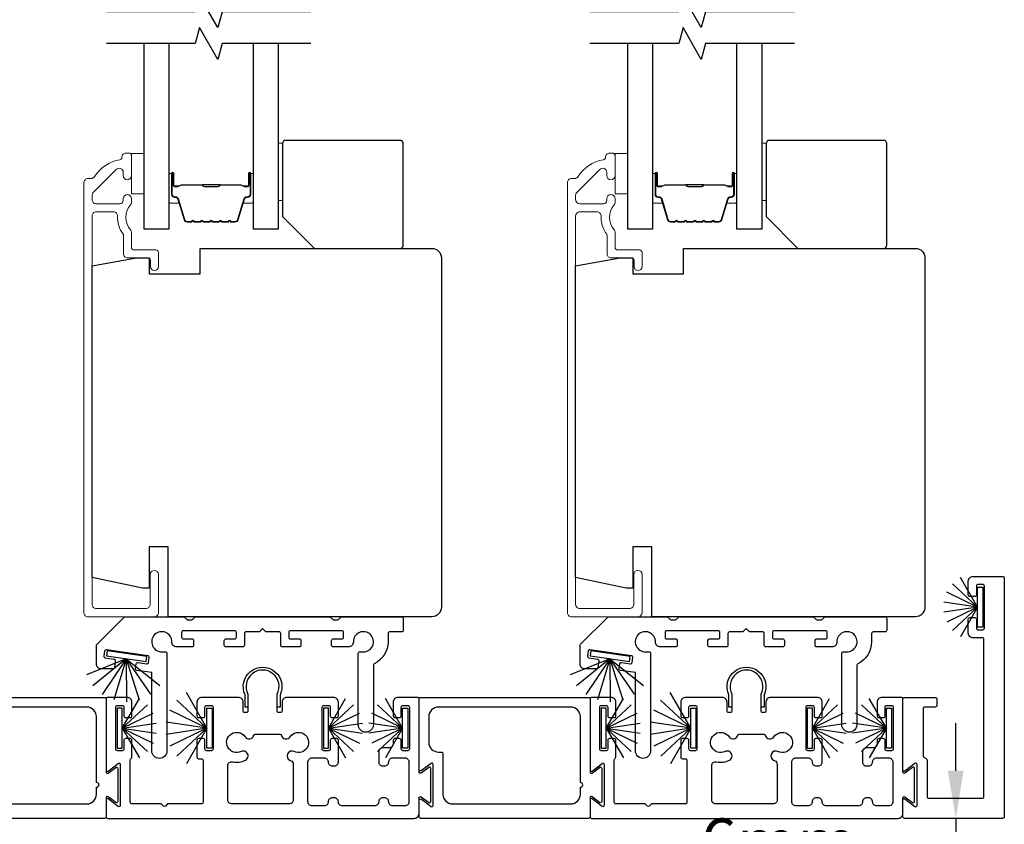
# Model space of a CAD drawing. Extents: x 3304 to 10105, y 900 to 4340.
# Drawn here: x 5040 to 5195, y 2028 to 2155 of the extents above; entities that cross this region are included whole.
import ezdxf

# ---------------------------------------------------------------- set-up
doc = ezdxf.new("R2010")
doc.units = 0
doc.header["$LTSCALE"] = 250
doc.header["$MEASUREMENT"] = 0
doc.header["$PDMODE"] = 3
doc.header["$PDSIZE"] = -2
doc.layers.get('DEFPOINTS').update_dxf_attribs({"color": 2, "linetype": 'CONTINUOUS'})
for name, color, linetype, lineweight in [('6', 6, 'CONTINUOUS', 5), ('Butal', 9, 'CONTINUOUS', 15), ('Dimensions', 2, 'CONTINUOUS', 25), ('Frame & Sash Cladding', 3, 'CONTINUOUS', 15), ('Spacer Bar', 1, 'CONTINUOUS', 9), ('Wood', 7, 'CONTINUOUS', 25)]:
    doc.layers.add(name, color=color, linetype=linetype, lineweight=lineweight)
for name, color, linetype in [('7', 7, 'CONTINUOUS'), ('Glass', 6, 'CONTINUOUS'), ('Sill', 150, 'CONTINUOUS'), ('Weatherstrip', 6, 'CONTINUOUS')]:
    doc.layers.add(name, color=color, linetype=linetype)
doc.styles.add('ROMANS', font='romans')
doc.dimstyles.new('LWDEC$0', dxfattribs={"dimscale": 0.125, "dimtxt": 2.5, "dimasz": 1, "dimexe": 1.25, "dimexo": 3, "dimgap": 2, "dimtad": 1, "dimtoh": 1, "dimdec": 4, "dimzin": 11, "dimdsep": 46, "dimlunit": 5, "dimtxsty": 'ROMANS', "dimcen": 0, "dimdle": 1.5, "dimazin": 0, "dimtfac": 1, "dimtdec": 4, "dimtix": 1, "dimtmove": 0, "dimatfit": 3, "dimfxl": 0, "dimfrac": 2, "dimtzin": 0, "dimarcsym": 0})

# ---------------------------------------------------------------- blocks, each defined once
blk = doc.blocks.new('*D106')
at = {"layer": 'DEFPOINTS', "color": 0}
for p in [(5187.65, 2029.01), (5195.01, 2029.01), (5196.32, 2023.31, 0)]:
    blk.add_point(p, dxfattribs=at)
at = {"layer": 'Dimensions', "color": 0, "linetype": 'ByBlock', "lineweight": -2}
for p, q in [((5187.65, 2036.51), (5187.65, 2044.01)), ((5172.51, 2029.01), (5178.28, 2029.01)), ((5187.65, 2029.01), (5187.65, 2023.31)), ((5173.82, 2023.31), (5178.28, 2023.31)), ((5187.65, 2015.81), (5187.65, 2005.53)), ((5187.65, 2005.53), (5146.94, 2005.53))]:
    blk.add_line(p, q, dxfattribs=at)
at = {"layer": 'Dimensions', "color": 0}
for points in [[(5186.4, 2036.51), (5188.9, 2036.51), (5187.65, 2029.01)], [(5186.4, 2015.81), (5188.9, 2015.81), (5187.65, 2023.31)]]:
    blk.add_solid(points, dxfattribs=at)
at = {"layer": 'Dimensions', "color": 0, "insert": (5159.79, 2024.28), "char_height": 7.5, "attachment_point": 5, "style": 'ROMANS'}
blk.add_mtext('6mm', dxfattribs=at)

msp = doc.modelspace()

# ---------------------------------------------------------------- linework, layer by layer
at = {"layer": '6', "elevation": 0}
for points in [[(5080.94, 2135.3), (5081.64, 2135.3), (5081.64, 2126.3), (5080.94, 2126.3)], [(5157.09, 2135.3), (5157.79, 2135.3), (5157.79, 2126.3), (5157.09, 2126.3)], [(5059.84, 2133.68), (5059.84, 2127.33), (5057.84, 2127.33), (5057.84, 2133.68)], [(5135.99, 2133.68), (5135.99, 2127.33), (5133.99, 2127.33), (5133.99, 2133.68)]]:
    msp.add_lwpolyline(points, close=True, dxfattribs=at)
at = {"layer": '7', "flags": 128}
for points in [[(5086.09, 2156.01), (5072.1, 2156.01), (5071.43, 2153.51), (5068.55, 2158.51), (5067.88, 2156.01), (5053.89, 2156.01)], [(5162.24, 2156.01), (5148.25, 2156.01), (5147.58, 2153.51), (5144.7, 2158.51), (5144.03, 2156.01), (5130.04, 2156.01)], [(5086.09, 2151.01), (5072.1, 2151.01), (5071.43, 2148.51), (5068.55, 2153.51), (5067.88, 2151.01), (5053.89, 2151.01)], [(5162.24, 2151.01), (5148.25, 2151.01), (5147.58, 2148.51), (5144.7, 2153.51), (5144.03, 2151.01), (5130.04, 2151.01)]]:
    msp.add_lwpolyline(points, dxfattribs=at)
at = {"layer": 'Butal', "elevation": 0}
for points in [[(5063.74, 2130.32), (5063.74, 2126.14, 0.414214), (5063.99, 2125.89), (5065.32, 2125.89), (5065.13, 2126.5, 0.329751), (5064.77, 2126.77), (5064.65, 2126.77, -0.414214), (5064.14, 2127.28), (5064.14, 2130.57), (5063.99, 2130.57, 0.414214)], [(5077.04, 2130.32), (5077.04, 2126.14, -0.414214), (5076.79, 2125.89), (5075.46, 2125.89), (5075.65, 2126.5, -0.329751), (5076.01, 2126.77), (5076.13, 2126.77, 0.414214), (5076.64, 2127.28), (5076.64, 2130.57), (5076.79, 2130.57, -0.414214)], [(5139.89, 2130.32), (5139.89, 2126.14, 0.414214), (5140.14, 2125.89), (5141.47, 2125.89), (5141.28, 2126.5, 0.329751), (5140.92, 2126.77), (5140.8, 2126.77, -0.414214), (5140.29, 2127.28), (5140.29, 2130.57), (5140.14, 2130.57, 0.414214)], [(5153.19, 2130.32), (5153.19, 2126.14, -0.414214), (5152.94, 2125.89), (5151.61, 2125.89), (5151.8, 2126.5, -0.329751), (5152.16, 2126.77), (5152.28, 2126.77, 0.414214), (5152.79, 2127.28), (5152.79, 2130.57), (5152.94, 2130.57, -0.414214)]]:
    msp.add_lwpolyline(points, format="xyb", close=True, dxfattribs=at)
at = {"layer": 'Frame & Sash Cladding', "elevation": 0}
for points in [[(5056.34, 2133.11, -0.363631), (5056.01, 2132.72, 0.208624), (5052.01, 2130.06, -0.25321), (5051.47, 2129.76), (5050.99, 2129.76, 0.414214), (5050.34, 2129.11), (5050.34, 2061.41, 0.414214), (5050.99, 2060.76), (5061.44, 2060.76, 0.414214), (5062.09, 2061.41), (5062.09, 2067.41, 1), (5060.79, 2067.41), (5060.79, 2062.71, -0.414214), (5060.14, 2062.06), (5052.29, 2062.06, -0.414214), (5051.64, 2062.71), (5051.64, 2123.86, -0.414214), (5052.29, 2124.51), (5055, 2124.51, -0.427758), (5055.65, 2123.83, 0.176846), (5056.54, 2121.01, -0.165005), (5056.59, 2120.85), (5056.59, 2117.91, 0.414214), (5057.24, 2117.26), (5060.44, 2117.26, -0.414214), (5060.84, 2116.86), (5060.84, 2115.89, 1), (5062.09, 2115.89), (5062.09, 2118.11, 0.414214), (5061.69, 2118.51), (5058.24, 2118.51, -0.414214), (5057.84, 2118.91), (5057.84, 2121.35, 0.186099), (5057.74, 2121.62, -0.38555), (5057.74, 2125.65, 0.186099), (5057.84, 2125.92), (5057.84, 2126.59, 1), (5056.54, 2126.59), (5056.54, 2126.31, -0.414214), (5056.03, 2125.79), (5052.29, 2125.79, -0.414214), (5051.64, 2126.44), (5051.64, 2127.12, -0.198912), (5051.83, 2127.58), (5055.43, 2131.18, -0.668179), (5056.54, 2130.72), (5056.54, 2130.22, 1), (5057.84, 2130.22), (5057.84, 2133.36, 0.414214), (5057.44, 2133.76), (5056.99, 2133.76, 0.414214), (5056.34, 2133.11)], [(5132.49, 2133.11, -0.363631), (5132.16, 2132.72, 0.208624), (5128.16, 2130.06, -0.25321), (5127.62, 2129.76), (5127.14, 2129.76, 0.414214), (5126.49, 2129.11), (5126.49, 2061.41, 0.414214), (5127.14, 2060.76), (5137.59, 2060.76, 0.414214), (5138.24, 2061.41), (5138.24, 2067.41, 1), (5136.94, 2067.41), (5136.94, 2062.71, -0.414214), (5136.29, 2062.06), (5128.44, 2062.06, -0.414214), (5127.79, 2062.71), (5127.79, 2123.86, -0.414214), (5128.44, 2124.51), (5131.15, 2124.51, -0.427758), (5131.8, 2123.83, 0.176846), (5132.68, 2121.01, -0.165005), (5132.74, 2120.85), (5132.74, 2117.91, 0.414214), (5133.39, 2117.26), (5136.59, 2117.26, -0.414214), (5136.99, 2116.86), (5136.99, 2115.89, 1), (5138.24, 2115.89), (5138.24, 2118.11, 0.414214), (5137.84, 2118.51), (5134.39, 2118.51, -0.414214), (5133.99, 2118.91), (5133.99, 2121.35, 0.186099), (5133.89, 2121.62, -0.38555), (5133.89, 2125.65, 0.186099), (5133.99, 2125.92), (5133.99, 2126.59, 1), (5132.69, 2126.59), (5132.69, 2126.31, -0.414214), (5132.18, 2125.79), (5128.44, 2125.79, -0.414214), (5127.79, 2126.44), (5127.79, 2127.12, -0.198912), (5127.98, 2127.58), (5131.58, 2131.18, -0.668179), (5132.69, 2130.72), (5132.69, 2130.22, 1), (5133.99, 2130.22), (5133.99, 2133.36, 0.414214), (5133.59, 2133.76), (5133.14, 2133.76, 0.414214), (5132.49, 2133.11)]]:
    msp.add_lwpolyline(points, format="xyb", dxfattribs=at)
at = {"layer": 'Glass', "color": 1, "elevation": 0}
for points in [[(5063.74, 2151.01), (5063.74, 2121.76), (5059.84, 2121.76), (5059.84, 2151.01)], [(5080.94, 2151.01), (5080.94, 2121.76), (5077.04, 2121.76), (5077.04, 2151.01)], [(5139.89, 2151.01), (5139.89, 2121.76), (5135.99, 2121.76), (5135.99, 2151.01)], [(5157.09, 2151.01), (5157.09, 2121.76), (5153.19, 2121.76), (5153.19, 2151.01)]]:
    msp.add_lwpolyline(points, dxfattribs=at)
at = {"layer": 'Sill'}
for points in [[(5182.5, 2038.88, 0.267949), (5182.63, 2038.66), (5183.01, 2038.44, -0.267949), (5183.14, 2038.22), (5183.14, 2032.44, 0.414214), (5183.39, 2032.19), (5191.84, 2032.19, 0.414214), (5192.09, 2032.44), (5192.09, 2057.2, 0.414214), (5191.84, 2057.45), (5190.38, 2057.45, -0.414214), (5189.62, 2058.22), (5189.62, 2060.37, -0.414214), (5189.87, 2060.63), (5190.63, 2060.63, -0.414214), (5190.89, 2060.37), (5190.89, 2058.98, 0.414214), (5191.14, 2058.72), (5191.9, 2058.72, 0.414214), (5192.16, 2058.98), (5192.16, 2065.59, 0.414214), (5191.9, 2065.84), (5191.14, 2065.84, 0.414214), (5190.89, 2065.59), (5190.89, 2064.19, -0.414214), (5190.63, 2063.94), (5189.87, 2063.94, -0.414214), (5189.62, 2064.19), (5189.62, 2066.35, -0.414214), (5190.38, 2067.11), (5195.01, 2067.11, -0.414214), (5195.27, 2066.86), (5195.27, 2029.27, -0.414214), (5195.01, 2029.01), (5179.58, 2029.01, -0.414214), (5179.33, 2029.27), (5179.33, 2031.94, -0.622734), (5179.65, 2032.11), (5181.22, 2030.9, 0.622734), (5181.55, 2031.06), (5181.55, 2037.52, 0.622734), (5181.22, 2037.68), (5179.65, 2036.47, -0.622734), (5179.33, 2036.63), (5179.33, 2047.81, -0.414214), (5179.58, 2048.06), (5184.41, 2048.06, -0.414214), (5184.66, 2047.81), (5184.66, 2046.79, -0.414214), (5184.41, 2046.54), (5182.76, 2046.54, 0.414214), (5182.5, 2046.28)], [(5079.08, 2058.38, -0.198819), (5078.94, 2058.44), (5078.49, 2058.89), (5078.04, 2058.44, -0.198819), (5077.9, 2058.38), (5075.89, 2058.38, 0.414214), (5075.63, 2058.13), (5075.63, 2056.27, -0.414214), (5075.38, 2056.01), (5072.71, 2056.01, -0.414214), (5072.46, 2056.26), (5072.46, 2057.03, -0.414214), (5072.71, 2057.28), (5074.11, 2057.28, 0.414214), (5074.36, 2057.53), (5074.36, 2058.3, 0.414214), (5074.11, 2058.55), (5065.98, 2058.55, 0.414214), (5065.73, 2058.3), (5065.73, 2057.53, 0.414214), (5065.98, 2057.28), (5067.38, 2057.28, -0.414214), (5067.63, 2057.03), (5067.63, 2056.26, -0.414214), (5067.38, 2056.01), (5064.98, 2056.01, -0.427625), (5064.2, 2056.79, 2.494214), (5062.65, 2055.24), (5063.18, 2055.24, -0.414214), (5063.43, 2054.99), (5063.43, 2039.64, -1), (5061.05, 2039.64), (5061.05, 2051.96), (5058.69, 2052.3, -0.414214), (5058.47, 2052.59), (5058.58, 2053.34, -0.414214), (5058.87, 2053.56), (5060.25, 2053.36, 0.414214), (5060.54, 2053.57), (5060.65, 2054.33, 0.414214), (5060.43, 2054.62), (5053.89, 2055.55, 0.414214), (5053.6, 2055.34), (5053.49, 2054.58, 0.414214), (5053.71, 2054.3), (5055.09, 2054.1, -0.414214), (5055.3, 2053.81), (5055.15, 2052.76, -0.373074), (5054.9, 2052.55), (5053.09, 2052.55, -0.414214), (5052.33, 2053.31), (5052.33, 2056.23, -0.226876), (5052.42, 2056.43), (5056.77, 2060.76), (5066, 2060.76, -0.198819), (5066.18, 2060.69), (5066.54, 2060.33, 0.198819), (5066.72, 2060.26), (5067.27, 2060.26, 0.198819), (5067.45, 2060.33), (5067.81, 2060.69, -0.198819), (5067.99, 2060.76), (5088.99, 2060.76, -0.198819), (5089.17, 2060.69), (5089.53, 2060.33, 0.198819), (5089.71, 2060.26), (5090.26, 2060.26, 0.198819), (5090.44, 2060.33), (5090.8, 2060.69, -0.198819), (5090.98, 2060.76), (5100.38, 2060.76, -0.414214), (5100.63, 2060.51), (5100.63, 2058.64, -0.414214), (5100.38, 2058.38), (5098.49, 2058.38, 0.414214), (5098.24, 2058.13), (5098.24, 2056.83, -0.285976), (5096.07, 2053.35, 0.285976), (5095.93, 2053.12), (5095.93, 2043.78, -1), (5093.55, 2043.78), (5093.55, 2054.99, -0.414214), (5093.8, 2055.24), (5094.33, 2055.24, 2.494214), (5092.78, 2056.79, -0.427625), (5092, 2056.01), (5089.6, 2056.01, -0.414214), (5089.35, 2056.26), (5089.35, 2057.03, -0.414214), (5089.6, 2057.28), (5091, 2057.28, 0.414214), (5091.25, 2057.53), (5091.25, 2058.3, 0.414214), (5091, 2058.55), (5082.87, 2058.55, 0.414214), (5082.62, 2058.3), (5082.62, 2057.53, 0.414214), (5082.87, 2057.28), (5084.27, 2057.28, -0.414214), (5084.52, 2057.03), (5084.52, 2056.26, -0.414214), (5084.27, 2056.01), (5081.6, 2056.01, -0.414214), (5081.35, 2056.27), (5081.35, 2058.13, 0.414214), (5081.09, 2058.38)], [(5155.23, 2058.38, -0.198819), (5155.09, 2058.44), (5154.64, 2058.89), (5154.19, 2058.44, -0.198819), (5154.05, 2058.38), (5152.04, 2058.38, 0.414214), (5151.78, 2058.13), (5151.78, 2056.27, -0.414214), (5151.53, 2056.01), (5148.86, 2056.01, -0.414214), (5148.61, 2056.26), (5148.61, 2057.03, -0.414214), (5148.86, 2057.28), (5150.26, 2057.28, 0.414214), (5150.51, 2057.53), (5150.51, 2058.3, 0.414214), (5150.26, 2058.55), (5142.13, 2058.55, 0.414214), (5141.88, 2058.3), (5141.88, 2057.53, 0.414214), (5142.13, 2057.28), (5143.53, 2057.28, -0.414214), (5143.78, 2057.03), (5143.78, 2056.26, -0.414214), (5143.53, 2056.01), (5141.13, 2056.01, -0.427625), (5140.35, 2056.79, 2.494214), (5138.8, 2055.24), (5139.33, 2055.24, -0.414214), (5139.58, 2054.99), (5139.58, 2039.64, -1), (5137.2, 2039.64), (5137.2, 2051.96), (5134.84, 2052.3, -0.414214), (5134.62, 2052.59), (5134.73, 2053.34, -0.414214), (5135.02, 2053.56), (5136.4, 2053.36, 0.414214), (5136.69, 2053.57), (5136.8, 2054.33, 0.414214), (5136.58, 2054.62), (5130.04, 2055.55, 0.414214), (5129.75, 2055.34), (5129.64, 2054.58, 0.414214), (5129.86, 2054.3), (5131.24, 2054.1, -0.414214), (5131.45, 2053.81), (5131.3, 2052.76, -0.373074), (5131.05, 2052.55), (5129.24, 2052.55, -0.414214), (5128.48, 2053.31), (5128.48, 2056.23, -0.226876), (5128.57, 2056.43), (5132.92, 2060.76), (5142.15, 2060.76, -0.198819), (5142.33, 2060.69), (5142.69, 2060.33, 0.198819), (5142.87, 2060.26), (5143.42, 2060.26, 0.198819), (5143.6, 2060.33), (5143.96, 2060.69, -0.198819), (5144.14, 2060.76), (5165.14, 2060.76, -0.198819), (5165.32, 2060.69), (5165.68, 2060.33, 0.198819), (5165.86, 2060.26), (5166.41, 2060.26, 0.198819), (5166.59, 2060.33), (5166.95, 2060.69, -0.198819), (5167.13, 2060.76), (5176.53, 2060.76, -0.414214), (5176.78, 2060.51), (5176.78, 2058.64, -0.414214), (5176.53, 2058.38), (5174.64, 2058.38, 0.414214), (5174.39, 2058.13), (5174.39, 2056.83, -0.285976), (5172.22, 2053.35, 0.285976), (5172.08, 2053.12), (5172.08, 2043.78, -1), (5169.7, 2043.78), (5169.7, 2054.99, -0.414214), (5169.95, 2055.24), (5170.48, 2055.24, 2.494214), (5168.93, 2056.79, -0.427625), (5168.15, 2056.01), (5165.75, 2056.01, -0.414214), (5165.5, 2056.26), (5165.5, 2057.03, -0.414214), (5165.75, 2057.28), (5167.15, 2057.28, 0.414214), (5167.4, 2057.53), (5167.4, 2058.3, 0.414214), (5167.15, 2058.55), (5159.02, 2058.55, 0.414214), (5158.77, 2058.3), (5158.77, 2057.53, 0.414214), (5159.02, 2057.28), (5160.42, 2057.28, -0.414214), (5160.67, 2057.03), (5160.67, 2056.26, -0.414214), (5160.42, 2056.01), (5157.75, 2056.01, -0.414214), (5157.5, 2056.27), (5157.5, 2058.13, 0.414214), (5157.24, 2058.38)], [(5068.41, 2044.89), (5069.17, 2044.89, 0.414214), (5069.42, 2045.14), (5069.42, 2046.54, -0.414214), (5069.68, 2046.79), (5070.44, 2046.79, -0.414214), (5070.69, 2046.54), (5070.69, 2039.93, -0.414214), (5070.44, 2039.67), (5069.68, 2039.67, -0.414214), (5069.42, 2039.93), (5069.42, 2041.32, 0.414214), (5069.17, 2041.58), (5068.41, 2041.58, 0.414214), (5068.15, 2041.32), (5068.15, 2038.66, 0.414214), (5068.41, 2038.4), (5068.85, 2038.4, -0.414214), (5069.11, 2038.15), (5069.11, 2031.55, -0.414214), (5068.85, 2031.3), (5063.54, 2031.3), (5063.18, 2030.93, -0.414002), (5062.89, 2030.93), (5062.53, 2031.3), (5057.92, 2031.3, -0.414214), (5057.66, 2031.55), (5057.66, 2038.22, -0.267949), (5057.79, 2038.44, 0.267949), (5057.92, 2038.66), (5057.92, 2041.32, 0.414214), (5057.66, 2041.58), (5056.9, 2041.58, 0.414214), (5056.65, 2041.32), (5056.65, 2039.93, -0.414214), (5056.39, 2039.67), (5055.63, 2039.67, -0.414214), (5055.38, 2039.93), (5055.38, 2046.54, -0.414214), (5055.63, 2046.79), (5056.39, 2046.79, -0.414214), (5056.65, 2046.54), (5056.65, 2045.14, 0.414214), (5056.9, 2044.89), (5057.66, 2044.89, 0.414214), (5057.92, 2045.14), (5057.92, 2047.3, 0.414214), (5057.16, 2048.06), (5054.11, 2048.06, 0.414214), (5053.85, 2047.81), (5053.85, 2036.63, 0.622734), (5054.18, 2036.47), (5055.75, 2037.68, -0.622734), (5056.08, 2037.52), (5056.08, 2031.06, -0.622734), (5055.75, 2030.9), (5054.18, 2032.11, 0.622734), (5053.85, 2031.94), (5053.85, 2029.27, 0.414214), (5054.11, 2029.01), (5102.33, 2029.01, 0.414214), (5103.13, 2029.81), (5103.13, 2032.25, -0.616694), (5103.45, 2032.42), (5104.65, 2031.53, 0.616694), (5104.97, 2031.69), (5104.97, 2036.88, 0.616694), (5104.65, 2037.04), (5103.45, 2036.16, -0.616694), (5103.13, 2036.32), (5103.13, 2047.81, 0.414214), (5102.87, 2048.06), (5099.83, 2048.06, 0.414214), (5099.06, 2047.3), (5099.06, 2045.14, 0.414214), (5099.32, 2044.89), (5100.08, 2044.89, 0.414214), (5100.33, 2045.14), (5100.33, 2046.54, -0.414214), (5100.59, 2046.79), (5101.35, 2046.79, -0.414214), (5101.6, 2046.54), (5101.6, 2039.93, -0.414214), (5101.35, 2039.67), (5100.59, 2039.67, -0.414214), (5100.33, 2039.93), (5100.33, 2041.32, 0.414214), (5100.08, 2041.58), (5099.32, 2041.58, 0.414214), (5099.06, 2041.32), (5099.06, 2040.76, -0.414214), (5098.43, 2040.13), (5097.4, 2040.13, 0.414214), (5096.77, 2039.49), (5096.77, 2037.9, 0.414214), (5097.4, 2037.27), (5097.72, 2037.27, 0.414214), (5098.35, 2037.9), (5098.35, 2037.9, -0.414214), (5098.99, 2038.54), (5100.91, 2038.54, -0.414214), (5101.54, 2037.9), (5101.54, 2031.62, -0.414214), (5100.91, 2030.98), (5098.99, 2030.98, -0.414214), (5098.35, 2031.62, 0.414214), (5097.72, 2032.25), (5097.4, 2032.25, 0.414214), (5096.77, 2031.62), (5096.77, 2031.62, -0.414214), (5096.13, 2030.98), (5091.05, 2030.98, -0.414214), (5090.42, 2031.62, 0.414214), (5089.78, 2032.25), (5089.46, 2032.25, 0.414214), (5088.83, 2031.62), (5088.83, 2031.62, -0.414214), (5088.19, 2030.98), (5086.28, 2030.98, -0.414214), (5085.64, 2031.62), (5085.64, 2037.9, -0.414214), (5086.28, 2038.54), (5088.19, 2038.54, -0.414214), (5088.83, 2037.9, 0.414214), (5089.46, 2037.27), (5089.78, 2037.27, 0.414214), (5090.42, 2037.9), (5090.42, 2041.32, 0.414214), (5090.16, 2041.58), (5089.4, 2041.58, 0.414214), (5089.15, 2041.32), (5089.15, 2039.93, -0.414214), (5088.89, 2039.67), (5088.13, 2039.67, -0.414214), (5087.88, 2039.93), (5087.88, 2046.54, -0.414214), (5088.13, 2046.79), (5088.89, 2046.79, -0.414214), (5089.15, 2046.54), (5089.15, 2045.14, 0.414214), (5089.4, 2044.89), (5090.16, 2044.89, 0.414214), (5090.42, 2045.14), (5090.42, 2047.3, 0.414214), (5089.65, 2048.06), (5082.31, 2048.06, 0.414214), (5081.55, 2047.3), (5081.55, 2045.93, -0.414214), (5081.3, 2045.68), (5081.04, 2045.68, -0.414214), (5080.79, 2045.93), (5080.79, 2048.58, 1.646967), (5076.19, 2048.58), (5076.19, 2045.93, -0.414214), (5075.94, 2045.68), (5075.68, 2045.68, -0.414214), (5075.43, 2045.93), (5075.43, 2047.3, 0.414214), (5074.67, 2048.06), (5068.92, 2048.06, 0.414214), (5068.15, 2047.3), (5068.15, 2045.14, 0.414214)], [(5081.25, 2046.53), (5080.79, 2046.53), (5080.79, 2048.58, 1.646967), (5076.19, 2048.58), (5076.19, 2046.53), (5075.74, 2046.53), (5075.74, 2048.47, -1.578448), (5081.25, 2048.47)], [(5144.61, 2044.89), (5145.37, 2044.89, 0.414214), (5145.62, 2045.14), (5145.62, 2046.54, -0.414214), (5145.88, 2046.79), (5146.64, 2046.79, -0.414214), (5146.89, 2046.54), (5146.89, 2039.93, -0.414214), (5146.64, 2039.67), (5145.88, 2039.67, -0.414214), (5145.62, 2039.93), (5145.62, 2041.32, 0.414214), (5145.37, 2041.58), (5144.61, 2041.58, 0.414214), (5144.35, 2041.32), (5144.35, 2038.66, 0.414214), (5144.61, 2038.4), (5145.05, 2038.4, -0.414214), (5145.31, 2038.15), (5145.31, 2031.55, -0.414214), (5145.05, 2031.3), (5139.74, 2031.3), (5139.38, 2030.93, -0.414002), (5139.09, 2030.93), (5138.73, 2031.3), (5134.12, 2031.3, -0.414214), (5133.86, 2031.55), (5133.86, 2038.22, -0.267949), (5133.99, 2038.44, 0.267949), (5134.12, 2038.66), (5134.12, 2041.32, 0.414214), (5133.86, 2041.58), (5133.1, 2041.58, 0.414214), (5132.85, 2041.32), (5132.85, 2039.93, -0.414214), (5132.59, 2039.67), (5131.83, 2039.67, -0.414214), (5131.58, 2039.93), (5131.58, 2046.54, -0.414214), (5131.83, 2046.79), (5132.59, 2046.79, -0.414214), (5132.85, 2046.54), (5132.85, 2045.14, 0.414214), (5133.1, 2044.89), (5133.86, 2044.89, 0.414214), (5134.12, 2045.14), (5134.12, 2047.3, 0.414214), (5133.35, 2048.06), (5130.31, 2048.06, 0.414214), (5130.05, 2047.81), (5130.05, 2036.63, 0.622734), (5130.38, 2036.47), (5131.95, 2037.68, -0.622734), (5132.28, 2037.52), (5132.28, 2031.06, -0.622734), (5131.95, 2030.9), (5130.38, 2032.11, 0.622734), (5130.05, 2031.94), (5130.05, 2029.27, 0.414214), (5130.31, 2029.01), (5178.53, 2029.01, 0.414214), (5179.33, 2029.81), (5179.33, 2032.25, -0.616694), (5179.65, 2032.42), (5180.84, 2031.53, 0.616694), (5181.17, 2031.69), (5181.17, 2036.88, 0.616694), (5180.84, 2037.04), (5179.65, 2036.16, -0.616694), (5179.33, 2036.32), (5179.33, 2047.81, 0.414214), (5179.07, 2048.06), (5176.03, 2048.06, 0.414214), (5175.26, 2047.3), (5175.26, 2045.14, 0.414214), (5175.52, 2044.89), (5176.28, 2044.89, 0.414214), (5176.53, 2045.14), (5176.53, 2046.54, -0.414214), (5176.79, 2046.79), (5177.55, 2046.79, -0.414214), (5177.8, 2046.54), (5177.8, 2039.93, -0.414214), (5177.55, 2039.67), (5176.79, 2039.67, -0.414214), (5176.53, 2039.93), (5176.53, 2041.32, 0.414214), (5176.28, 2041.58), (5175.52, 2041.58, 0.414214), (5175.26, 2041.32), (5175.26, 2040.76, -0.414214), (5174.63, 2040.13), (5173.6, 2040.13, 0.414214), (5172.96, 2039.49), (5172.96, 2037.9, 0.414214), (5173.6, 2037.27), (5173.92, 2037.27, 0.414214), (5174.55, 2037.9), (5174.55, 2037.9, -0.414214), (5175.19, 2038.54), (5177.1, 2038.54, -0.414214), (5177.74, 2037.9), (5177.74, 2031.62, -0.414214), (5177.1, 2030.98), (5175.19, 2030.98, -0.414214), (5174.55, 2031.62, 0.414214), (5173.92, 2032.25), (5173.6, 2032.25, 0.414214), (5172.96, 2031.62), (5172.96, 2031.62, -0.414214), (5172.33, 2030.98), (5167.25, 2030.98, -0.414214), (5166.61, 2031.62, 0.414214), (5165.98, 2032.25), (5165.66, 2032.25, 0.414214), (5165.03, 2031.62), (5165.03, 2031.62, -0.414214), (5164.39, 2030.98), (5162.47, 2030.98, -0.414214), (5161.84, 2031.62), (5161.84, 2037.9, -0.414214), (5162.47, 2038.54), (5164.39, 2038.54, -0.414214), (5165.03, 2037.9, 0.414214), (5165.66, 2037.27), (5165.98, 2037.27, 0.414214), (5166.61, 2037.9), (5166.61, 2041.32, 0.414214), (5166.36, 2041.58), (5165.6, 2041.58, 0.414214), (5165.34, 2041.32), (5165.34, 2039.93, -0.414214), (5165.09, 2039.67), (5164.33, 2039.67, -0.414214), (5164.07, 2039.93), (5164.07, 2046.54, -0.414214), (5164.33, 2046.79), (5165.09, 2046.79, -0.414214), (5165.34, 2046.54), (5165.34, 2045.14, 0.414214), (5165.6, 2044.89), (5166.36, 2044.89, 0.414214), (5166.61, 2045.14), (5166.61, 2047.3, 0.414214), (5165.85, 2048.06), (5158.51, 2048.06, 0.414214), (5157.75, 2047.3), (5157.75, 2045.93, -0.414214), (5157.5, 2045.68), (5157.24, 2045.68, -0.414214), (5156.99, 2045.93), (5156.99, 2048.58, 1.646967), (5152.39, 2048.58), (5152.39, 2045.93, -0.414214), (5152.14, 2045.68), (5151.88, 2045.68, -0.414214), (5151.63, 2045.93), (5151.63, 2047.3, 0.414214), (5150.87, 2048.06), (5145.11, 2048.06, 0.414214), (5144.35, 2047.3), (5144.35, 2045.14, 0.414214)], [(5157.45, 2046.53), (5156.99, 2046.53), (5156.99, 2048.58, 1.646967), (5152.39, 2048.58), (5152.39, 2046.53), (5151.93, 2046.53), (5151.93, 2048.47, -1.578448), (5157.45, 2048.47)], [(5027.18, 2029.01, -0.414214), (5026.93, 2029.27), (5026.93, 2031.84, -0.622734), (5027.34, 2032.04), (5028.83, 2030.9, 0.622734), (5029.15, 2031.06), (5029.15, 2037.52, 0.622734), (5028.83, 2037.68), (5027.34, 2036.53, -0.622734), (5026.93, 2036.73), (5026.93, 2047.81, -0.414214), (5027.18, 2048.06), (5053.6, 2048.06, -0.414214), (5053.85, 2047.81), (5053.85, 2036.32, 0.616694), (5054.18, 2036.16), (5055.37, 2037.04, -0.616694), (5055.7, 2036.88), (5055.7, 2031.69, -0.616694), (5055.37, 2031.53), (5054.18, 2032.42, 0.616694), (5053.85, 2032.25), (5053.85, 2029.27, -0.414214), (5053.6, 2029.01)], [(5103.38, 2029.01, -0.414214), (5103.13, 2029.27), (5103.13, 2031.84, -0.622734), (5103.54, 2032.04), (5105.02, 2030.9, 0.622734), (5105.35, 2031.06), (5105.35, 2037.52, 0.622734), (5105.02, 2037.68), (5103.54, 2036.53, -0.622734), (5103.13, 2036.73), (5103.13, 2047.81, -0.414214), (5103.38, 2048.06), (5129.8, 2048.06, -0.414214), (5130.05, 2047.81), (5130.05, 2036.32, 0.616694), (5130.38, 2036.16), (5131.57, 2037.04, -0.616694), (5131.89, 2036.88), (5131.89, 2031.69, -0.616694), (5131.57, 2031.53), (5130.38, 2032.42, 0.616694), (5130.05, 2032.25), (5130.05, 2029.27, -0.414214), (5129.8, 2029.01)], [(5029.98, 2039.46), (5030.42, 2039.46, -0.414214), (5030.68, 2039.2), (5030.68, 2032.82, 0.414214), (5032.2, 2031.3), (5050.81, 2031.3, 0.414214), (5052.33, 2032.82), (5052.33, 2033.91, 1), (5052.33, 2034.67), (5052.33, 2045.01, 0.414214), (5050.81, 2046.54), (5029.98, 2046.54, 0.414214), (5028.45, 2045.01), (5028.45, 2040.98, 0.414214)], [(5106.18, 2039.46), (5106.62, 2039.46, -0.414214), (5106.88, 2039.2), (5106.88, 2032.82, 0.414214), (5108.4, 2031.3), (5127, 2031.3, 0.414214), (5128.53, 2032.82), (5128.53, 2033.91, 1), (5128.53, 2034.67), (5128.53, 2045.01, 0.414214), (5127, 2046.54), (5106.18, 2046.54, 0.414214), (5104.65, 2045.01), (5104.65, 2040.98, 0.414214)], [(5073.65, 2031.3, -0.414214), (5073.01, 2031.93), (5073.01, 2037.31, -0.47711), (5073.78, 2037.93, 0.167793), (5075.79, 2038.18, 1.000062), (5075.12, 2039.54, -2.198043), (5075.74, 2041.86, 0.646916), (5077.11, 2042.09, -0.341999), (5077.36, 2042.28), (5081.21, 2042.28, -0.341999), (5081.46, 2042.09, 0.646916), (5082.83, 2041.86, -2.198215), (5083.45, 2039.54, 0.999939), (5082.78, 2038.18, 0.014088), (5082.94, 2038.1, -0.301695), (5083.32, 2037.52), (5083.32, 2031.93, -0.414214), (5082.69, 2031.3)], [(5149.84, 2031.3, -0.414214), (5149.21, 2031.93), (5149.21, 2037.31, -0.47711), (5149.98, 2037.93, 0.167793), (5151.99, 2038.18, 1.000062), (5151.32, 2039.54, -2.198043), (5151.94, 2041.86, 0.646916), (5153.31, 2042.09, -0.341999), (5153.56, 2042.28), (5157.41, 2042.28, -0.341999), (5157.65, 2042.09, 0.646916), (5159.02, 2041.86, -2.198215), (5159.64, 2039.54, 0.999939), (5158.97, 2038.18, 0.014088), (5159.13, 2038.1, -0.301695), (5159.52, 2037.52), (5159.52, 2031.93, -0.414214), (5158.89, 2031.3)]]:
    msp.add_lwpolyline(points, format="xyb", close=True, dxfattribs=at)
at = {"layer": 'Spacer Bar', "elevation": 0}
for points in [[(5069.21, 2122.89, -0.226277), (5069.11, 2122.94), (5069.04, 2123.03, 0.476976), (5068.84, 2123.03), (5068.77, 2122.94, -0.226277), (5068.68, 2122.89), (5067.76, 2122.89, -0.226277), (5067.66, 2122.94), (5067.59, 2123.03, 0.476976), (5067.4, 2123.03), (5067.33, 2122.94, -0.226277), (5067.23, 2122.89), (5066.6, 2122.89, -0.329751), (5066.13, 2123.25), (5065.13, 2126.51, 0.329751), (5064.76, 2126.78), (5064.64, 2126.78, -0.414214), (5064.14, 2127.28), (5064.14, 2130.57, -1), (5064.52, 2130.57), (5064.52, 2128.71, 0.414214), (5064.67, 2128.56), (5065.18, 2128.56), (5065.18, 2128.44), (5064.71, 2128.44, -0.414214), (5064.41, 2128.74), (5064.41, 2130.57, 1), (5064.26, 2130.57), (5064.26, 2127.28, 0.414214), (5064.64, 2126.89), (5064.76, 2126.89, -0.329751), (5065.24, 2126.54), (5066.23, 2123.28, 0.329751), (5066.6, 2123.01), (5067.23, 2123.01, 0.226277), (5067.24, 2123.01), (5067.31, 2123.1, -0.476976), (5067.68, 2123.1), (5067.75, 2123.01, 0.226277), (5067.76, 2123.01), (5068.68, 2123.01, 0.226277), (5068.69, 2123.01), (5068.75, 2123.1, -0.476976), (5069.13, 2123.1), (5069.2, 2123.01, 0.226277), (5069.21, 2123.01), (5070.12, 2123.01, 0.256633), (5070.13, 2123.01), (5070.2, 2123.1, -0.476976), (5070.58, 2123.1), (5070.65, 2123.01, 0.226277), (5070.66, 2123.01), (5071.57, 2123.01, 0.256633), (5071.58, 2123.01), (5071.65, 2123.1, -0.476976), (5072.03, 2123.1), (5072.09, 2123.01, 0.226277), (5072.1, 2123.01), (5073.02, 2123.01, 0.256633), (5073.03, 2123.01), (5073.1, 2123.1, -0.476976), (5073.47, 2123.1), (5073.54, 2123.01, 0.226277), (5073.55, 2123.01), (5074.18, 2123.01, 0.329751), (5074.55, 2123.28), (5075.54, 2126.54, -0.329751), (5076.02, 2126.89), (5076.14, 2126.89, 0.414214), (5076.52, 2127.28), (5076.52, 2130.57, 1), (5076.37, 2130.57), (5076.37, 2128.74, -0.414214), (5076.07, 2128.44), (5075.6, 2128.44), (5075.6, 2128.56), (5076.11, 2128.56, 0.414214), (5076.26, 2128.71), (5076.26, 2130.57, -1), (5076.64, 2130.57), (5076.64, 2127.28, -0.414214), (5076.14, 2126.78), (5076.02, 2126.78, 0.329751), (5075.65, 2126.51), (5074.65, 2123.25, -0.329751), (5074.18, 2122.89), (5073.55, 2122.89, -0.226277), (5073.45, 2122.94), (5073.38, 2123.03, 0.476976), (5073.19, 2123.03), (5073.12, 2122.94, -0.226277), (5073.02, 2122.89), (5072.1, 2122.89, -0.226277), (5072.01, 2122.94), (5071.94, 2123.03, 0.476976), (5071.74, 2123.03), (5071.67, 2122.94, -0.226277), (5071.57, 2122.89), (5070.66, 2122.89, -0.226277), (5070.56, 2122.94), (5070.49, 2123.03, 0.476976), (5070.29, 2123.03), (5070.22, 2122.94, -0.226277), (5070.12, 2122.89)], [(5145.36, 2122.89, -0.226277), (5145.26, 2122.94), (5145.19, 2123.03, 0.476976), (5144.99, 2123.03), (5144.92, 2122.94, -0.226277), (5144.83, 2122.89), (5143.91, 2122.89, -0.226277), (5143.81, 2122.94), (5143.74, 2123.03, 0.476976), (5143.55, 2123.03), (5143.48, 2122.94, -0.226277), (5143.38, 2122.89), (5142.75, 2122.89, -0.329751), (5142.27, 2123.25), (5141.28, 2126.51, 0.329751), (5140.91, 2126.78), (5140.79, 2126.78, -0.414214), (5140.29, 2127.28), (5140.29, 2130.57, -1), (5140.67, 2130.57), (5140.67, 2128.71, 0.414214), (5140.82, 2128.56), (5141.33, 2128.56), (5141.33, 2128.44), (5140.86, 2128.44, -0.414214), (5140.56, 2128.74), (5140.56, 2130.57, 1), (5140.4, 2130.57), (5140.4, 2127.28, 0.414214), (5140.79, 2126.89), (5140.91, 2126.89, -0.329751), (5141.39, 2126.54), (5142.38, 2123.28, 0.329751), (5142.75, 2123.01), (5143.38, 2123.01, 0.226277), (5143.39, 2123.01), (5143.46, 2123.1, -0.476976), (5143.83, 2123.1), (5143.9, 2123.01, 0.226277), (5143.91, 2123.01), (5144.83, 2123.01, 0.226277), (5144.84, 2123.01), (5144.9, 2123.1, -0.476976), (5145.28, 2123.1), (5145.35, 2123.01, 0.226277), (5145.36, 2123.01), (5146.27, 2123.01, 0.256633), (5146.28, 2123.01), (5146.35, 2123.1, -0.476976), (5146.73, 2123.1), (5146.8, 2123.01, 0.226277), (5146.81, 2123.01), (5147.72, 2123.01, 0.256633), (5147.73, 2123.01), (5147.8, 2123.1, -0.476976), (5148.17, 2123.1), (5148.24, 2123.01, 0.226277), (5148.25, 2123.01), (5149.17, 2123.01, 0.256633), (5149.18, 2123.01), (5149.25, 2123.1, -0.476976), (5149.62, 2123.1), (5149.69, 2123.01, 0.226277), (5149.7, 2123.01), (5150.33, 2123.01, 0.329751), (5150.69, 2123.28), (5151.69, 2126.54, -0.329751), (5152.17, 2126.89), (5152.29, 2126.89, 0.414214), (5152.67, 2127.28), (5152.67, 2130.57, 1), (5152.52, 2130.57), (5152.52, 2128.74, -0.414214), (5152.22, 2128.44), (5151.75, 2128.44), (5151.75, 2128.56), (5152.26, 2128.56, 0.414214), (5152.41, 2128.71), (5152.41, 2130.57, -1), (5152.79, 2130.57), (5152.79, 2127.28, -0.414214), (5152.29, 2126.78), (5152.17, 2126.78, 0.329751), (5151.8, 2126.51), (5150.8, 2123.25, -0.329751), (5150.33, 2122.89), (5149.7, 2122.89, -0.226277), (5149.6, 2122.94), (5149.53, 2123.03, 0.476976), (5149.34, 2123.03), (5149.27, 2122.94, -0.226277), (5149.17, 2122.89), (5148.25, 2122.89, -0.226277), (5148.15, 2122.94), (5148.09, 2123.03, 0.476976), (5147.89, 2123.03), (5147.82, 2122.94, -0.226277), (5147.72, 2122.89), (5146.81, 2122.89, -0.226277), (5146.71, 2122.94), (5146.64, 2123.03, 0.476976), (5146.44, 2123.03), (5146.37, 2122.94, -0.226277), (5146.27, 2122.89)], [(5064.74, 2128.61), (5065.37, 2128.61, 0.22907), (5065.53, 2128.68, -0.224481), (5065.67, 2128.75), (5068.95, 2128.75, -0.28964), (5069.11, 2128.65, 0.272736), (5069.34, 2128.5), (5071.44, 2128.5, 0.272736), (5071.67, 2128.65, -0.28964), (5071.83, 2128.75), (5075.11, 2128.75, -0.224481), (5075.25, 2128.68, 0.22907), (5075.41, 2128.61), (5076.04, 2128.61), (5076.04, 2128.56), (5075.41, 2128.56, -0.228585), (5075.21, 2128.65, 0.224481), (5075.11, 2128.7), (5071.83, 2128.7, 0.28964), (5071.71, 2128.63, -0.274141), (5071.45, 2128.44), (5069.33, 2128.44, -0.274141), (5069.07, 2128.63, 0.28964), (5068.95, 2128.7), (5065.67, 2128.7, 0.224481), (5065.57, 2128.65, -0.228585), (5065.37, 2128.56), (5064.74, 2128.56)], [(5140.89, 2128.61), (5141.52, 2128.61, 0.22907), (5141.68, 2128.68, -0.224481), (5141.82, 2128.75), (5145.1, 2128.75, -0.28964), (5145.26, 2128.65, 0.272736), (5145.49, 2128.5), (5147.59, 2128.5, 0.272736), (5147.82, 2128.65, -0.28964), (5147.98, 2128.75), (5151.26, 2128.75, -0.224481), (5151.4, 2128.68, 0.22907), (5151.56, 2128.61), (5152.19, 2128.61), (5152.19, 2128.56), (5151.56, 2128.56, -0.228585), (5151.36, 2128.65, 0.224481), (5151.26, 2128.7), (5147.98, 2128.7, 0.28964), (5147.86, 2128.63, -0.274141), (5147.59, 2128.44), (5145.48, 2128.44, -0.274141), (5145.22, 2128.63, 0.28964), (5145.1, 2128.7), (5141.82, 2128.7, 0.224481), (5141.72, 2128.65, -0.228585), (5141.52, 2128.56), (5140.89, 2128.56)]]:
    msp.add_lwpolyline(points, format="xyb", close=True, dxfattribs=at)
for points in [[(5068.95, 2128.7, 0.001885), (5068.95, 2128.7), (5065.67, 2128.7, 0.224481), (5065.57, 2128.65, -0.228585), (5065.37, 2128.56), (5064.74, 2128.56), (5064.74, 2128.61), (5065.37, 2128.61, 0.22907), (5065.53, 2128.68, -0.224481), (5065.67, 2128.75), (5068.95, 2128.75, 0.214245), (5068.99, 2128.77, -0.214245), (5069.12, 2128.83), (5071.66, 2128.83, -0.214245), (5071.79, 2128.77, 0.214245), (5071.83, 2128.75), (5075.11, 2128.75, -0.224481), (5075.25, 2128.68, 0.22907), (5075.41, 2128.61), (5076.04, 2128.61), (5076.04, 2128.56), (5075.41, 2128.56, -0.228585), (5075.21, 2128.65, 0.224481), (5075.11, 2128.7), (5071.83, 2128.7, -0.214245), (5071.75, 2128.73, 0.214245), (5071.66, 2128.77), (5069.12, 2128.77, 0.214245), (5069.03, 2128.73, -0.214245), (5068.95, 2128.7)], [(5145.1, 2128.7, 0.001885), (5145.1, 2128.7), (5141.82, 2128.7, 0.224481), (5141.72, 2128.65, -0.228585), (5141.52, 2128.56), (5140.89, 2128.56), (5140.89, 2128.61), (5141.52, 2128.61, 0.22907), (5141.68, 2128.68, -0.224481), (5141.82, 2128.75), (5145.1, 2128.75, 0.214245), (5145.14, 2128.77, -0.214245), (5145.27, 2128.83), (5147.81, 2128.83, -0.214245), (5147.94, 2128.77, 0.214245), (5147.98, 2128.75), (5151.26, 2128.75, -0.224481), (5151.4, 2128.68, 0.22907), (5151.56, 2128.61), (5152.19, 2128.61), (5152.19, 2128.56), (5151.56, 2128.56, -0.228585), (5151.36, 2128.65, 0.224481), (5151.26, 2128.7), (5147.98, 2128.7, -0.214245), (5147.9, 2128.73, 0.214245), (5147.81, 2128.77), (5145.27, 2128.77, 0.214245), (5145.18, 2128.73, -0.214245), (5145.1, 2128.7)]]:
    msp.add_lwpolyline(points, format="xyb", dxfattribs=at)
at = {"layer": 'Weatherstrip'}
for p, q in [((5191.08, 2062.27), (5188.38, 2066.94)), ((5191.08, 2062.27), (5187.13, 2065.94)), ((5191.08, 2062.27), (5186.22, 2064.61)), ((5191.08, 2062.27), (5185.75, 2063.07)), ((5191.08, 2062.27), (5185.75, 2061.46)), ((5191.08, 2062.27), (5186.22, 2059.93)), ((5191.08, 2062.27), (5187.13, 2058.6)), ((5191.08, 2062.27), (5188.38, 2057.6)), ((5057.01, 2054.14), (5050.75, 2051.64)), ((5057.01, 2054.14), (5051.76, 2049.9)), ((5057.01, 2054.14), (5053.25, 2048.54)), ((5057.01, 2054.14), (5055.06, 2047.68)), ((5057.01, 2054.14), (5062.33, 2049.96)), ((5057.01, 2054.14), (5059.05, 2047.7)), ((5057.01, 2054.14), (5057.06, 2047.39)), ((5057.01, 2054.14), (5060.86, 2048.58)), ((5133.16, 2054.14), (5126.9, 2051.64)), ((5133.16, 2054.14), (5127.91, 2049.9)), ((5133.16, 2054.14), (5129.4, 2048.54)), ((5133.16, 2054.14), (5131.21, 2047.68)), ((5133.16, 2054.14), (5138.48, 2049.96)), ((5133.16, 2054.14), (5135.2, 2047.7)), ((5133.16, 2054.14), (5133.21, 2047.39)), ((5133.16, 2054.14), (5137.01, 2048.58)), ((5069.73, 2043.22), (5066.49, 2048.84)), ((5145.93, 2043.22), (5142.69, 2048.84)), ((5056.4, 2043.22), (5059.1, 2047.89)), ((5056.4, 2043.22), (5060.35, 2046.89)), ((5069.73, 2043.22), (5064.98, 2047.63)), ((5088.87, 2043.22), (5091.57, 2047.89)), ((5088.87, 2043.22), (5092.83, 2046.89)), ((5100.53, 2043.22), (5096.58, 2046.89)), ((5100.53, 2043.22), (5097.83, 2047.89)), ((5132.6, 2043.22), (5135.3, 2047.89)), ((5132.6, 2043.22), (5136.55, 2046.89)), ((5145.93, 2043.22), (5141.17, 2047.63)), ((5165.07, 2043.22), (5167.77, 2047.89)), ((5165.07, 2043.22), (5169.03, 2046.89)), ((5176.73, 2043.22), (5172.78, 2046.89)), ((5176.73, 2043.22), (5174.03, 2047.89)), ((5056.4, 2043.22), (5061.26, 2045.56)), ((5069.73, 2043.22), (5063.89, 2046.03)), ((5088.87, 2043.22), (5093.73, 2045.56)), ((5100.53, 2043.22), (5095.67, 2045.56)), ((5132.6, 2043.22), (5137.46, 2045.56)), ((5145.93, 2043.22), (5140.09, 2046.03)), ((5165.07, 2043.22), (5169.93, 2045.56)), ((5176.73, 2043.22), (5171.87, 2045.56)), ((5056.4, 2043.22), (5061.73, 2044.02)), ((5069.73, 2043.22), (5063.32, 2044.18)), ((5088.87, 2043.22), (5094.21, 2044.02)), ((5100.53, 2043.22), (5095.2, 2044.02)), ((5132.6, 2043.22), (5137.93, 2044.02)), ((5145.93, 2043.22), (5139.52, 2044.18)), ((5165.07, 2043.22), (5170.41, 2044.02)), ((5176.73, 2043.22), (5171.4, 2044.02)), ((5056.4, 2043.22), (5060.35, 2039.55)), ((5056.4, 2043.22), (5059.1, 2038.55)), ((5056.4, 2043.22), (5061.26, 2040.88)), ((5056.4, 2043.22), (5061.73, 2042.41)), ((5069.73, 2043.22), (5063.33, 2042.25)), ((5069.73, 2043.22), (5063.9, 2040.41)), ((5069.73, 2043.22), (5064.99, 2038.82)), ((5069.73, 2043.22), (5066.5, 2037.62)), ((5088.87, 2043.22), (5092.83, 2039.55)), ((5088.87, 2043.22), (5091.57, 2038.55)), ((5088.87, 2043.22), (5093.73, 2040.88)), ((5088.87, 2043.22), (5094.21, 2042.41)), ((5100.53, 2043.22), (5095.2, 2042.41)), ((5100.53, 2043.22), (5095.67, 2040.88)), ((5100.53, 2043.22), (5096.58, 2039.55)), ((5100.53, 2043.22), (5097.83, 2038.55)), ((5132.6, 2043.22), (5136.55, 2039.55)), ((5132.6, 2043.22), (5135.3, 2038.55)), ((5132.6, 2043.22), (5137.46, 2040.88)), ((5132.6, 2043.22), (5137.93, 2042.41)), ((5145.93, 2043.22), (5139.53, 2042.25)), ((5145.93, 2043.22), (5140.1, 2040.41)), ((5145.93, 2043.22), (5141.19, 2038.82)), ((5145.93, 2043.22), (5142.7, 2037.62)), ((5165.07, 2043.22), (5169.03, 2039.55)), ((5165.07, 2043.22), (5167.77, 2038.55)), ((5165.07, 2043.22), (5169.93, 2040.88)), ((5165.07, 2043.22), (5170.41, 2042.41)), ((5176.73, 2043.22), (5171.4, 2042.41)), ((5176.73, 2043.22), (5171.87, 2040.88)), ((5176.73, 2043.22), (5172.78, 2039.55)), ((5176.73, 2043.22), (5174.03, 2038.55))]:
    msp.add_line(p, q, dxfattribs=at)
for points in [[(5191.89, 2065.43), (5191.89, 2059.14), (5191.08, 2059.14), (5191.08, 2065.43)], [(5060.25, 2054.5), (5054.02, 2055.39), (5053.91, 2054.59), (5060.14, 2053.7)], [(5136.4, 2054.5), (5130.17, 2055.39), (5130.06, 2054.59), (5136.29, 2053.7)], [(5055.59, 2046.38), (5055.59, 2040.09), (5056.4, 2040.09), (5056.4, 2046.38)], [(5070.55, 2046.38), (5070.55, 2040.09), (5069.73, 2040.09), (5069.73, 2046.38)], [(5088.06, 2046.38), (5088.06, 2040.09), (5088.87, 2040.09), (5088.87, 2046.38)], [(5101.34, 2046.38), (5101.34, 2040.09), (5100.53, 2040.09), (5100.53, 2046.38)], [(5131.79, 2046.38), (5131.79, 2040.09), (5132.6, 2040.09), (5132.6, 2046.38)], [(5146.74, 2046.38), (5146.74, 2040.09), (5145.93, 2040.09), (5145.93, 2046.38)], [(5164.26, 2046.38), (5164.26, 2040.09), (5165.07, 2040.09), (5165.07, 2046.38)], [(5177.54, 2046.38), (5177.54, 2040.09), (5176.73, 2040.09), (5176.73, 2046.38)]]:
    msp.add_lwpolyline(points, close=True, dxfattribs=at)
at = {"layer": 'Wood', "elevation": 0}
for points in [[(5086.64, 2118.76), (5100.14, 2118.76, 0.414214), (5100.64, 2119.26), (5100.64, 2135.26, 0.414214), (5100.14, 2135.76), (5082.14, 2135.76, 0.414214), (5081.64, 2135.26), (5081.64, 2123.76)], [(5162.79, 2118.76), (5176.29, 2118.76, 0.414214), (5176.79, 2119.26), (5176.79, 2135.26, 0.414214), (5176.29, 2135.76), (5158.29, 2135.76, 0.414214), (5157.79, 2135.26), (5157.79, 2123.76)]]:
    msp.add_lwpolyline(points, format="xyb", close=True, dxfattribs=at)
for points in [[(5068.64, 2060.76), (5063.64, 2060.76), (5063.64, 2071.76), (5060.64, 2071.76), (5060.64, 2065.26), (5059.59, 2065.26), (5051.64, 2066.95), (5051.64, 2116.03), (5058.64, 2117.26), (5060.64, 2117.26), (5060.64, 2114.76), (5068.64, 2114.76), (5068.64, 2118.76), (5105.14, 2118.76, -0.414214), (5106.64, 2117.26), (5106.64, 2071.76), (5106.64, 2068.76), (5106.64, 2062.26, -0.414214), (5105.14, 2060.76), (5068.64, 2060.76)], [(5144.79, 2060.76), (5139.79, 2060.76), (5139.79, 2071.76), (5136.79, 2071.76), (5136.79, 2065.26), (5135.74, 2065.26), (5127.79, 2066.95), (5127.79, 2116.03), (5134.79, 2117.26), (5136.79, 2117.26), (5136.79, 2114.76), (5144.79, 2114.76), (5144.79, 2118.76), (5181.29, 2118.76, -0.414214), (5182.79, 2117.26), (5182.79, 2071.76), (5182.79, 2068.76), (5182.79, 2062.26, -0.414214), (5181.29, 2060.76), (5144.79, 2060.76)]]:
    msp.add_lwpolyline(points, format="xyb", dxfattribs=at)

# ---------------------------------------------------------------- dimensions: what is measured, and where the dimension line sits
at = {"layer": 'Dimensions'}
dim = msp.add_linear_dim(base=(5187.65, 2029.01), p1=(5196.32, 2023.31, 0), p2=(5195.01, 2029.01), angle=90, dimstyle='LWDEC$0', override={"dimscale": 7.5, "dimtxt": 1, "dimdec": 0, "dimlunit": 2, "dimpost": 'mm', "dimtdec": 0, "dimarcsym": 1}, dxfattribs=at)
dim.commit()
dim.dimension.update_dxf_attribs({"geometry": '*D106', "text_midpoint": (5159.79, 2005.53), "dimtype": 160})

doc.saveas('drawing.dxf')
